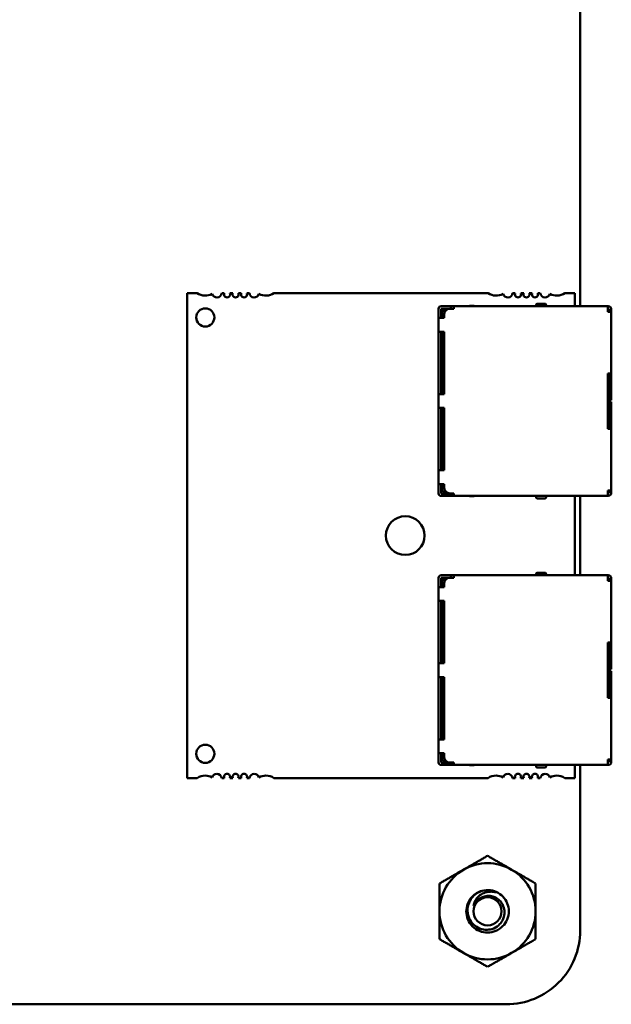
# Model space of a CAD drawing. Units: inches. Extents: x 2 to 86, y 1 to 67.
# Drawn here: x 45.6 to 47.5, y 8.1 to 11.3 of the extents above; entities that cross this region are included whole.
import ezdxf

# ---------------------------------------------------------------- set-up
doc = ezdxf.new("R2010")
doc.units = ezdxf.units.IN
doc.header["$LTSCALE"] = 4
doc.header["$MEASUREMENT"] = 0
doc.layers.add('Visible (ANSI)', color=7, linetype='Continuous', lineweight=50)

msp = doc.modelspace()

# ---------------------------------------------------------------- linework, layer by layer
at = {"layer": 'Visible (ANSI)'}
for p, q in [((47.4333, 15.2653), (47.4333, 10.3817)), ((46.1892, 10.4241), (46.1562, 10.4241)), ((46.1562, 10.4241), (46.1562, 8.8493)), ((46.2771, 10.4241), (46.2687, 10.4241)), ((46.3047, 10.4241), (46.2952, 10.4241)), ((46.3323, 10.4241), (46.3228, 10.4241)), ((46.3587, 10.4241), (46.3503, 10.4241)), ((47.1341, 10.4241), (46.4383, 10.4241)), ((47.222, 10.4241), (47.2136, 10.4241)), ((47.2496, 10.4241), (47.2401, 10.4241)), ((47.2771, 10.4241), (47.2676, 10.4241)), ((47.3036, 10.4241), (47.2952, 10.4241)), ((47.4161, 10.4241), (47.3832, 10.4241)), ((47.4161, 10.3817), (47.4161, 10.4241)), ((46.9732, 10.3737), (46.9732, 10.3437)), ((46.9812, 10.3817), (46.9932, 10.3817)), ((46.9812, 10.3737), (46.9812, 10.3437)), ((46.9812, 10.3737), (46.9932, 10.3737)), ((46.9852, 10.3637), (46.9892, 10.3677)), ((46.9852, 10.3637), (46.9852, 10.3437)), ((46.9932, 10.3717), (46.9892, 10.3677)), ((46.9892, 10.3677), (46.9932, 10.3637)), ((46.9932, 10.3817), (47.0132, 10.3817)), ((46.9932, 10.3737), (47.0112, 10.3737)), ((46.9932, 10.3717), (47.0025, 10.3717)), ((46.9932, 10.3637), (46.9939, 10.3637)), ((46.9932, 10.3637), (46.9932, 10.3624)), ((47.0112, 10.3737), (47.0232, 10.3737)), ((47.0132, 10.3817), (47.0232, 10.3817)), ((47.0132, 10.3817), (47.0132, 10.3737)), ((47.0232, 10.3737), (47.0232, 10.3817)), ((47.5232, 10.3817), (47.0232, 10.3817)), ((47.0717, 10.3817), (47.0742, 10.3827)), ((47.0742, 10.3827), (47.0892, 10.3827)), ((47.0892, 10.3817), (47.0892, 10.3827)), ((47.2902, 10.3867), (47.2902, 10.3817)), ((47.3192, 10.3897), (47.2932, 10.3897)), ((47.3222, 10.3867), (47.3222, 10.3817)), ((47.5232, 10.3737), (47.5232, 10.3817)), ((47.5242, 10.3817), (47.5232, 10.3817)), ((47.5232, 10.3737), (47.5232, 10.3637)), ((47.5232, 10.3737), (47.5242, 10.3737)), ((47.5232, 10.3637), (47.5262, 10.3637)), ((47.5262, 10.3717), (47.5262, 10.3687)), ((47.5262, 10.3687), (47.5262, 10.3637)), ((47.5342, 10.3687), (47.5262, 10.3687)), ((47.5262, 10.3637), (47.5342, 10.3637)), ((47.5342, 10.3687), (47.5342, 10.3717)), ((47.5342, 10.3687), (47.5342, 10.3637)), ((47.5342, 10.1637), (47.5342, 10.3637)), ((46.9732, 10.3437), (46.9812, 10.3437)), ((46.9732, 10.3437), (46.9732, 10.2987)), ((46.9812, 10.3437), (46.9912, 10.3437)), ((46.9912, 10.3537), (46.9912, 10.3437)), ((46.9732, 10.2987), (46.9812, 10.2987)), ((46.9732, 10.2987), (46.9732, 10.0962)), ((46.9812, 10.2987), (46.9912, 10.2987)), ((46.9812, 10.0962), (46.9812, 10.2987)), ((46.9852, 10.2987), (46.9852, 10.2837)), ((46.9912, 10.2987), (46.9912, 10.0962)), ((46.9852, 10.2837), (46.9912, 10.2837)), ((46.9852, 10.2837), (46.9852, 10.2737)), ((46.9852, 10.2737), (46.9912, 10.2737)), ((46.9852, 10.2737), (46.9852, 10.2637)), ((46.9912, 10.2637), (46.9852, 10.2637)), ((46.9852, 10.2637), (46.9852, 10.1437)), ((46.9912, 10.1437), (46.9852, 10.1437)), ((46.9852, 10.1437), (46.9852, 10.0962)), ((47.5232, 10.1637), (47.5232, 9.9837)), ((47.5232, 10.1637), (47.5262, 10.1637)), ((47.5262, 10.1637), (47.5342, 10.1637)), ((47.5262, 10.1637), (47.5262, 10.0817)), ((47.5342, 10.0817), (47.5342, 10.1637)), ((47.5262, 10.1167), (47.5232, 10.1167)), ((46.9732, 10.0962), (46.9812, 10.0962)), ((46.9732, 10.0962), (46.9732, 10.0512)), ((46.9812, 10.0962), (46.9912, 10.0962)), ((47.5232, 10.0767), (47.5262, 10.0767)), ((47.5262, 10.0767), (47.5262, 10.0817)), ((47.5262, 10.0767), (47.5342, 10.0767)), ((47.5342, 10.0817), (47.5342, 10.0767)), ((46.9732, 10.0512), (46.9812, 10.0512)), ((46.9732, 10.0512), (46.9732, 9.8487)), ((46.9812, 10.0512), (46.9912, 10.0512)), ((46.9812, 9.8487), (46.9812, 10.0512)), ((46.9852, 10.0512), (46.9852, 10.0037)), ((46.9912, 10.0512), (46.9912, 9.8487)), ((47.5262, 10.0707), (47.5232, 10.0707)), ((47.5262, 10.0657), (47.5262, 10.0707)), ((47.5342, 10.0707), (47.5262, 10.0707)), ((47.5262, 10.0657), (47.5262, 9.9837)), ((47.5342, 10.0707), (47.5342, 10.0657)), ((47.5342, 9.9837), (47.5342, 10.0657)), ((47.5232, 10.0307), (47.5262, 10.0307)), ((46.9852, 10.0037), (46.9852, 9.8837)), ((46.9852, 10.0037), (46.9912, 10.0037)), ((47.5232, 9.9837), (47.5262, 9.9837)), ((47.5262, 9.9837), (47.5342, 9.9837)), ((47.5342, 9.7837), (47.5342, 9.9837)), ((46.9852, 9.8837), (46.9912, 9.8837)), ((46.9852, 9.8737), (46.9852, 9.8837)), ((46.9852, 9.8737), (46.9912, 9.8737)), ((46.9852, 9.8637), (46.9852, 9.8737)), ((46.9912, 9.8637), (46.9852, 9.8637)), ((46.9852, 9.8637), (46.9852, 9.8487)), ((46.9732, 9.8487), (46.9812, 9.8487)), ((46.9732, 9.8487), (46.9732, 9.8037)), ((46.9812, 9.8487), (46.9912, 9.8487)), ((46.9732, 9.8037), (46.9812, 9.8037)), ((46.9732, 9.8037), (46.9732, 9.7737)), ((46.9812, 9.8037), (46.9912, 9.8037)), ((46.9812, 9.8037), (46.9812, 9.7737)), ((46.9852, 9.8037), (46.9852, 9.7837)), ((46.9912, 9.8037), (46.9912, 9.7937)), ((46.9932, 9.7737), (46.9812, 9.7737)), ((46.9812, 9.7657), (46.9932, 9.7657)), ((46.9852, 9.7837), (46.9892, 9.7797)), ((46.9892, 9.7797), (46.9932, 9.7837)), ((46.9892, 9.7797), (46.9932, 9.7757)), ((46.9932, 9.7837), (46.9932, 9.785)), ((46.9939, 9.7837), (46.9932, 9.7837)), ((46.9932, 9.7757), (47.0025, 9.7757)), ((46.9932, 9.7737), (47.0112, 9.7737)), ((46.9932, 9.7657), (47.0132, 9.7657)), ((47.0112, 9.7737), (47.0232, 9.7737)), ((47.0132, 9.7737), (47.0132, 9.7657)), ((47.0132, 9.7657), (47.0232, 9.7657)), ((47.0232, 9.7657), (47.0232, 9.7737)), ((47.0232, 9.7657), (47.5232, 9.7657)), ((47.0717, 9.7657), (47.0742, 9.7647)), ((47.0742, 9.7647), (47.0892, 9.7647)), ((47.0892, 9.7647), (47.0892, 9.7657)), ((47.2902, 9.7657), (47.2902, 9.7607)), ((47.2932, 9.7577), (47.3192, 9.7577)), ((47.2932, 9.7577), (47.2932, 9.7577)), ((47.3222, 9.7607), (47.3222, 9.7657)), ((47.4161, 9.5077), (47.4161, 9.7657)), ((47.4333, 9.7657), (47.4333, 9.5077)), ((47.5232, 9.7837), (47.5262, 9.7837)), ((47.5232, 9.7837), (47.5232, 9.7737)), ((47.5232, 9.7657), (47.5232, 9.7737)), ((47.5232, 9.7737), (47.5242, 9.7737)), ((47.5232, 9.7657), (47.5242, 9.7657)), ((47.5262, 9.7837), (47.5262, 9.7787)), ((47.5262, 9.7837), (47.5342, 9.7837)), ((47.5262, 9.7787), (47.5342, 9.7787)), ((47.5262, 9.7787), (47.5262, 9.7757)), ((47.5342, 9.7787), (47.5342, 9.7837)), ((47.5342, 9.7757), (47.5342, 9.7787)), ((46.9732, 9.4997), (46.9732, 9.4697)), ((46.9812, 9.5077), (46.9932, 9.5077)), ((46.9812, 9.4997), (46.9812, 9.4697)), ((46.9812, 9.4997), (46.9932, 9.4997)), ((46.9932, 9.5077), (47.0132, 9.5077)), ((46.9932, 9.4997), (47.0112, 9.4997)), ((47.0112, 9.4997), (47.0232, 9.4997)), ((47.0132, 9.5077), (47.0232, 9.5077)), ((47.0132, 9.5077), (47.0132, 9.4997)), ((47.0232, 9.4997), (47.0232, 9.5077)), ((47.5232, 9.5077), (47.0232, 9.5077)), ((47.0717, 9.5077), (47.0742, 9.5087)), ((47.0742, 9.5087), (47.0892, 9.5087)), ((47.0892, 9.5077), (47.0892, 9.5087)), ((47.2902, 9.5127), (47.2902, 9.5077)), ((47.3192, 9.5157), (47.2932, 9.5157)), ((47.3222, 9.5127), (47.3222, 9.5077)), ((47.5232, 9.4997), (47.5232, 9.5077)), ((47.5242, 9.5077), (47.5232, 9.5077)), ((47.5232, 9.4997), (47.5232, 9.4897)), ((47.5232, 9.4997), (47.5242, 9.4997)), ((46.9732, 9.4697), (46.9812, 9.4697)), ((46.9732, 9.4697), (46.9732, 9.4247)), ((46.9812, 9.4697), (46.9912, 9.4697)), ((46.9852, 9.4897), (46.9892, 9.4937)), ((46.9852, 9.4897), (46.9852, 9.4697)), ((46.9932, 9.4977), (46.9892, 9.4937)), ((46.9892, 9.4937), (46.9932, 9.4897)), ((46.9912, 9.4797), (46.9912, 9.4697)), ((46.9932, 9.4977), (47.0025, 9.4977)), ((46.9932, 9.4897), (46.9939, 9.4897)), ((46.9932, 9.4897), (46.9932, 9.4884)), ((47.5232, 9.4897), (47.5262, 9.4897)), ((47.5262, 9.4977), (47.5262, 9.4947)), ((47.5262, 9.4947), (47.5262, 9.4897)), ((47.5342, 9.4947), (47.5262, 9.4947)), ((47.5262, 9.4897), (47.5342, 9.4897)), ((47.5342, 9.4947), (47.5342, 9.4977)), ((47.5342, 9.4947), (47.5342, 9.4897)), ((47.5342, 9.2897), (47.5342, 9.4897)), ((46.9732, 9.4247), (46.9812, 9.4247)), ((46.9732, 9.4247), (46.9732, 9.2222)), ((46.9812, 9.4247), (46.9912, 9.4247)), ((46.9812, 9.2222), (46.9812, 9.4247)), ((46.9852, 9.4247), (46.9852, 9.4097)), ((46.9852, 9.4097), (46.9912, 9.4097)), ((46.9852, 9.4097), (46.9852, 9.3997)), ((46.9912, 9.4247), (46.9912, 9.2222)), ((46.9852, 9.3997), (46.9912, 9.3997)), ((46.9852, 9.3997), (46.9852, 9.3897)), ((46.9912, 9.3897), (46.9852, 9.3897)), ((46.9852, 9.3897), (46.9852, 9.2697)), ((47.5232, 9.2897), (47.5232, 9.1097)), ((47.5232, 9.2897), (47.5262, 9.2897)), ((47.5262, 9.2897), (47.5342, 9.2897)), ((47.5262, 9.2897), (47.5262, 9.2077)), ((47.5342, 9.2077), (47.5342, 9.2897)), ((46.9912, 9.2697), (46.9852, 9.2697)), ((46.9852, 9.2697), (46.9852, 9.2222)), ((46.9732, 9.2222), (46.9812, 9.2222)), ((46.9732, 9.2222), (46.9732, 9.1772)), ((46.9812, 9.2222), (46.9912, 9.2222)), ((47.5262, 9.2427), (47.5232, 9.2427)), ((47.5232, 9.2027), (47.5262, 9.2027)), ((47.5262, 9.1967), (47.5232, 9.1967)), ((47.5262, 9.2027), (47.5262, 9.2077)), ((47.5262, 9.2027), (47.5342, 9.2027)), ((47.5262, 9.1917), (47.5262, 9.1967)), ((47.5342, 9.1967), (47.5262, 9.1967)), ((47.5262, 9.1917), (47.5262, 9.1097)), ((47.5342, 9.2077), (47.5342, 9.2027)), ((47.5342, 9.1967), (47.5342, 9.1917)), ((47.5342, 9.1097), (47.5342, 9.1917)), ((46.9732, 9.1772), (46.9812, 9.1772)), ((46.9732, 9.1772), (46.9732, 8.9747)), ((46.9812, 9.1772), (46.9912, 9.1772)), ((46.9812, 8.9747), (46.9812, 9.1772)), ((46.9852, 9.1772), (46.9852, 9.1297)), ((46.9912, 9.1772), (46.9912, 8.9747)), ((47.5232, 9.1567), (47.5262, 9.1567)), ((46.9852, 9.1297), (46.9852, 9.0097)), ((46.9852, 9.1297), (46.9912, 9.1297)), ((47.5232, 9.1097), (47.5262, 9.1097)), ((47.5262, 9.1097), (47.5342, 9.1097)), ((47.5342, 8.9097), (47.5342, 9.1097)), ((46.9852, 9.0097), (46.9912, 9.0097)), ((46.9852, 8.9997), (46.9852, 9.0097)), ((46.9852, 8.9997), (46.9912, 8.9997)), ((46.9852, 8.9897), (46.9852, 8.9997)), ((46.9912, 8.9897), (46.9852, 8.9897)), ((46.9852, 8.9897), (46.9852, 8.9747)), ((46.9732, 8.9747), (46.9812, 8.9747)), ((46.9732, 8.9747), (46.9732, 8.9297)), ((46.9812, 8.9747), (46.9912, 8.9747)), ((46.9732, 8.9297), (46.9812, 8.9297)), ((46.9732, 8.9297), (46.9732, 8.8997)), ((46.9812, 8.9297), (46.9912, 8.9297)), ((46.9812, 8.9297), (46.9812, 8.8997)), ((46.9852, 8.9297), (46.9852, 8.9097)), ((46.9912, 8.9297), (46.9912, 8.9197)), ((46.9932, 8.8997), (46.9812, 8.8997)), ((46.9812, 8.8917), (46.9932, 8.8917)), ((46.9852, 8.9097), (46.9892, 8.9057)), ((46.9892, 8.9057), (46.9932, 8.9097)), ((46.9892, 8.9057), (46.9932, 8.9017)), ((46.9932, 8.9097), (46.9932, 8.9109)), ((46.9939, 8.9097), (46.9932, 8.9097)), ((46.9932, 8.9017), (47.0025, 8.9017)), ((46.9932, 8.8997), (47.0112, 8.8997)), ((46.9932, 8.8917), (47.0132, 8.8917)), ((47.0112, 8.8997), (47.0232, 8.8997)), ((47.0132, 8.8997), (47.0132, 8.8917)), ((47.0132, 8.8917), (47.0232, 8.8917)), ((47.0232, 8.8917), (47.0232, 8.8997)), ((47.0232, 8.8917), (47.5232, 8.8917)), ((47.0717, 8.8917), (47.0742, 8.8907)), ((47.0892, 8.8907), (47.0892, 8.8917)), ((47.2902, 8.8917), (47.2902, 8.8867)), ((47.3222, 8.8867), (47.3222, 8.8917)), ((47.4161, 8.8493), (47.4161, 8.8917)), ((47.4333, 8.8917), (47.4333, 8.3543)), ((47.5232, 8.9097), (47.5262, 8.9097)), ((47.5232, 8.9097), (47.5232, 8.8997)), ((47.5232, 8.8917), (47.5232, 8.8997)), ((47.5232, 8.8997), (47.5242, 8.8997)), ((47.5232, 8.8917), (47.5242, 8.8917)), ((47.5262, 8.9097), (47.5262, 8.9047)), ((47.5262, 8.9097), (47.5342, 8.9097)), ((47.5262, 8.9047), (47.5342, 8.9047)), ((47.5262, 8.9047), (47.5262, 8.9017)), ((47.5342, 8.9047), (47.5342, 8.9097)), ((47.5342, 8.9017), (47.5342, 8.9047)), ((47.0742, 8.8907), (47.0892, 8.8907)), ((47.2932, 8.8837), (47.3192, 8.8837)), ((47.2932, 8.8837), (47.2932, 8.8837)), ((46.1562, 8.8493), (46.1892, 8.8493)), ((46.2687, 8.8493), (46.2771, 8.8493)), ((46.2952, 8.8493), (46.3047, 8.8493)), ((46.3228, 8.8493), (46.3323, 8.8493)), ((46.3503, 8.8493), (46.3587, 8.8493)), ((46.4383, 8.8493), (47.1341, 8.8493)), ((47.2136, 8.8493), (47.222, 8.8493)), ((47.2401, 8.8493), (47.2496, 8.8493)), ((47.2676, 8.8493), (47.2771, 8.8493)), ((47.2952, 8.8493), (47.3036, 8.8493)), ((47.3832, 8.8493), (47.4161, 8.8493)), ((47.1933, 8.1143), (40.0853, 8.1142))]:
    msp.add_line(p, q, dxfattribs=at)
msp.add_circle((47.1323, 8.4163), 0.0456, dxfattribs=at)
for centre, radius, start, end in [((46.2153, 10.4634), 0.0472, 236.4427, 298.5627), ((46.2531, 10.426), 0.0157, 195.0632, 352.8192), ((46.2862, 10.4201), 0.00984, 156.4218, 23.5782), ((46.3137, 10.4201), 0.00984, 156.4218, 23.5782), ((46.3413, 10.4201), 0.00984, 156.4218, 23.5782), ((46.3744, 10.426), 0.0157, 187.1808, 344.9368), ((46.4122, 10.4634), 0.0472, 241.4373, 303.5573), ((47.1602, 10.4634), 0.0472, 236.4427, 298.5627), ((47.198, 10.426), 0.0157, 195.0632, 352.8192), ((47.2311, 10.4201), 0.00984, 156.4218, 23.5782), ((47.2586, 10.4201), 0.00984, 156.4218, 23.5782), ((47.2862, 10.4201), 0.00984, 156.4218, 23.5782), ((47.3192, 10.426), 0.0157, 187.1808, 344.9368), ((47.357, 10.4634), 0.0472, 241.4373, 303.5573), ((46.2153, 10.3453), 0.0295, 90, 270), ((46.2153, 10.3453), 0.0295, 270, 90), ((46.9812, 10.3737), 0.008, 90, 180), ((47.0112, 10.3537), 0.02, 90, 180), ((47.2932, 10.3867), 0.003, 89.9998, 180), ((47.3192, 10.3867), 0.003, 0, 90.0002), ((47.5242, 10.3717), 0.01, 0, 90), ((47.5242, 10.3717), 0.002, 0, 90), ((47.0112, 9.7937), 0.02, 180, 270), ((46.9812, 9.7737), 0.008, 180, 270), ((47.2932, 9.7607), 0.003, 180, 270.0002), ((47.3192, 9.7607), 0.003, 269.9998, 0), ((47.5242, 9.7757), 0.002, 270, 0), ((47.5242, 9.7757), 0.01, 270, 0), ((46.8649, 9.6367), 0.063, 90, 270), ((46.8649, 9.6367), 0.063, 270, 90), ((46.9812, 9.4997), 0.008, 90, 180), ((47.0112, 9.4797), 0.02, 90, 180), ((47.2932, 9.5127), 0.003, 89.9998, 180), ((47.3192, 9.5127), 0.003, 0, 90.0002), ((47.5242, 9.4977), 0.01, 0, 90), ((47.5242, 9.4977), 0.002, 0, 90), ((46.2153, 8.928), 0.0295, 90, 270), ((46.2153, 8.928), 0.0295, 270, 90), ((46.9812, 8.8997), 0.008, 180, 270), ((47.0112, 8.9197), 0.02, 180, 270), ((47.5242, 8.9017), 0.002, 270, 0), ((47.5242, 8.9017), 0.01, 270, 0), ((46.2531, 8.8473), 0.0157, 90, 164.9368), ((46.2531, 8.8473), 0.0157, 7.1808, 90), ((46.2862, 8.8532), 0.00984, 90, 203.5782), ((46.2862, 8.8532), 0.00984, 336.4218, 90), ((46.3137, 8.8532), 0.00984, 90, 203.5782), ((46.3137, 8.8532), 0.00984, 336.4218, 90), ((46.3413, 8.8532), 0.00984, 90, 203.5782), ((46.3413, 8.8532), 0.00984, 336.4218, 90), ((46.3744, 8.8473), 0.0157, 90, 172.8192), ((46.3744, 8.8473), 0.0157, 15.0632, 90), ((47.198, 8.8473), 0.0157, 90, 164.9368), ((47.198, 8.8473), 0.0157, 7.1808, 90), ((47.2311, 8.8532), 0.00984, 90, 203.5782), ((47.2311, 8.8532), 0.00984, 336.4218, 90), ((47.2586, 8.8532), 0.00984, 90, 203.5782), ((47.2586, 8.8532), 0.00984, 336.4218, 90), ((47.2862, 8.8532), 0.00984, 90, 203.5782), ((47.2862, 8.8532), 0.00984, 336.4218, 90), ((47.2932, 8.8867), 0.003, 180, 270.0002), ((47.3192, 8.8473), 0.0157, 90, 172.8192), ((47.3192, 8.8867), 0.003, 269.9998, 0), ((47.3192, 8.8473), 0.0157, 15.0632, 90), ((46.2153, 8.8099), 0.0472, 90, 123.5573), ((46.2153, 8.8099), 0.0472, 61.4373, 90), ((46.4122, 8.8099), 0.0472, 90, 118.5627), ((46.4122, 8.8099), 0.0472, 56.4427, 90), ((47.1602, 8.8099), 0.0472, 90, 123.5573), ((47.1602, 8.8099), 0.0472, 61.4373, 90), ((47.357, 8.8099), 0.0472, 90, 118.5627), ((47.357, 8.8099), 0.0472, 56.4427, 90), ((47.1323, 8.4163), 0.1562, 60.0003, 120.0003), ((47.1323, 8.4163), 0.1562, 120.0003, 180.0003), ((47.1323, 8.4163), 0.1562, 0.0003, 60.0003), ((47.1323, 8.4163), 0.069, 105.0003, 136.8383), ((47.1323, 8.4163), 0.069, 60.0003, 105.0003), ((47.1323, 8.4163), 0.0487, 114.0528, 159.0528), ((47.1323, 8.4163), 0.1562, 180.0003, 240.0003), ((47.1323, 8.4163), 0.1562, 300.0003, 0.0003), ((47.1933, 8.3542), 0.2399, 269.9847, 0.0153), ((47.1323, 8.4163), 0.1562, 240.0003, 300.0003)]:
    msp.add_arc(centre, radius, start, end, dxfattribs=at)
for points, weights in [([(47.0541, 8.5516), (47.0904, 8.5725), (47.1322, 8.5967)], [1.91103144839, 1.91103144839, 1.77382556355]), ([(47.1322, 8.5967), (47.1741, 8.5725), (47.2104, 8.5516)], [1.77382556355, 1.91103144839, 1.91103144839]), ([(46.976, 8.5065), (47.0179, 8.5307), (47.0541, 8.5516)], [1.77382556355, 1.91103144839, 1.91103144839]), ([(47.2104, 8.5516), (47.2466, 8.5307), (47.2885, 8.5065)], [1.91103144839, 1.91103144839, 1.77382556355]), ([(46.976, 8.4163), (46.976, 8.4581), (46.976, 8.5065)], [1.91103144839, 1.91103144839, 1.77382556355]), ([(47.2885, 8.5065), (47.2885, 8.4581), (47.2885, 8.4163)], [1.77382556355, 1.91103144839, 1.91103144839]), ([(46.976, 8.3261), (46.976, 8.3744), (46.976, 8.4163)], [1.77382556355, 1.91103144839, 1.91103144839]), ([(47.2885, 8.4163), (47.2885, 8.3744), (47.2885, 8.3261)], [1.91103144839, 1.91103144839, 1.77382556355]), ([(47.0541, 8.281), (47.0179, 8.3019), (46.976, 8.3261)], [1.91103144839, 1.91103144839, 1.77382556355]), ([(47.2885, 8.3261), (47.2466, 8.3019), (47.2104, 8.281)], [1.77382556355, 1.91103144839, 1.91103144839]), ([(47.1323, 8.2359), (47.0904, 8.26), (47.0541, 8.281)], [1.77382556355, 1.91103144839, 1.91103144839]), ([(47.2104, 8.281), (47.1741, 8.26), (47.1323, 8.2359)], [1.91103144839, 1.91103144839, 1.77382556355])]:
    msp.add_rational_spline(points, weights, degree=2, dxfattribs=at)
for points, knots in [([(47.1668, 8.476), (47.1743, 8.4717), (47.1809, 8.4659), (47.1918, 8.4522), (47.1959, 8.4444), (47.2009, 8.4276), (47.2018, 8.4186), (47.2001, 8.4006), (47.1974, 8.3917), (47.1888, 8.3758), (47.1832, 8.3689), (47.1693, 8.3573), (47.1611, 8.3529), (47.1438, 8.3477), (47.1349, 8.3468), (47.1169, 8.3484), (47.108, 8.351), (47.092, 8.3595), (47.085, 8.3652), (47.0734, 8.379), (47.069, 8.3872), (47.0637, 8.4045), (47.0627, 8.4134), (47.0643, 8.4314), (47.0669, 8.4403), (47.0741, 8.4539), (47.0777, 8.459), (47.0819, 8.4635)], [-5.3884797, -5.3884797, -5.3884797, -5.3884797, -5.32099, -5.32099, -5.2533467, -5.2533467, -5.184714, -5.184714, -5.1134424, -5.1134424, -5.044872, -5.044872, -4.9736691, -4.9736691, -4.9051599, -4.9051599, -4.8340249, -4.8340249, -4.7655757, -4.7655757, -4.6945081, -4.6945081, -4.6261176, -4.6261176, -4.5551166, -4.5551166, -4.5073798, -4.5073798, -4.5073798, -4.5073798]), ([(47.1144, 8.4829), (47.1109, 8.4818), (47.1077, 8.4805), (47.1015, 8.4774), (47.0986, 8.4757), (47.0903, 8.4699), (47.0854, 8.4652), (47.0774, 8.4549), (47.0724, 8.4471), (47.0674, 8.4284), (47.0668, 8.4199), (47.0685, 8.4055), (47.0704, 8.3968), (47.0798, 8.3805), (47.0852, 8.3743), (47.096, 8.3658), (47.1033, 8.3611), (47.1208, 8.3563), (47.1287, 8.3558), (47.1417, 8.3574), (47.1498, 8.359), (47.1649, 8.3677), (47.1706, 8.3726), (47.1782, 8.3822), (47.1827, 8.3888), (47.1872, 8.405), (47.1877, 8.4121), (47.1865, 8.4238), (47.1851, 8.4313), (47.1773, 8.4453), (47.173, 8.4505), (47.1642, 8.4576), (47.1582, 8.4618), (47.1437, 8.4661), (47.1373, 8.4668), (47.1264, 8.4658), (47.1196, 8.4645), (47.1124, 8.4607)], [-40.221071, -40.221071, -40.221071, -40.221071, -36.425911, -36.425911, -32.775969, -32.775969, -25.605606, -25.605606, -18.738266, -18.738266, -13.43749, -13.43749, -9.669483, -9.669483, -6.791588, -6.791588, -4.801706, -4.801706, -3.298344, -3.298344, -2.288642, -2.288642, -1.54879, -1.54879, -1.050449, -1.050449, -0.688959, -0.688959, -0.445662, -0.445662, -0.270028, -0.270028, -0.149564, -0.149564, -0.062325, -0.062325, 0, 0, 0, 0]), ([(47.0868, 8.4337), (47.0875, 8.4396), (47.0894, 8.4447), (47.0936, 8.4534), (47.0966, 8.4579), (47.1048, 8.4667), (47.1102, 8.4707), (47.1202, 8.4757), (47.1272, 8.4786), (47.1415, 8.4803), (47.1464, 8.4803), (47.1585, 8.479), (47.1639, 8.4771), (47.1668, 8.476)], [-0.1815246, -0.1815246, -0.1815246, -0.1815246, -0.1515454, -0.1515454, -0.1149385, -0.1149385, -0.0693399, -0.0693399, -0.0389475, -0.0389475, -0.0231751, -0.0231751, 0, 0, 0, 0])]:
    msp.add_open_spline(points, degree=3, knots=knots, dxfattribs=at)

doc.saveas('drawing.dxf')
